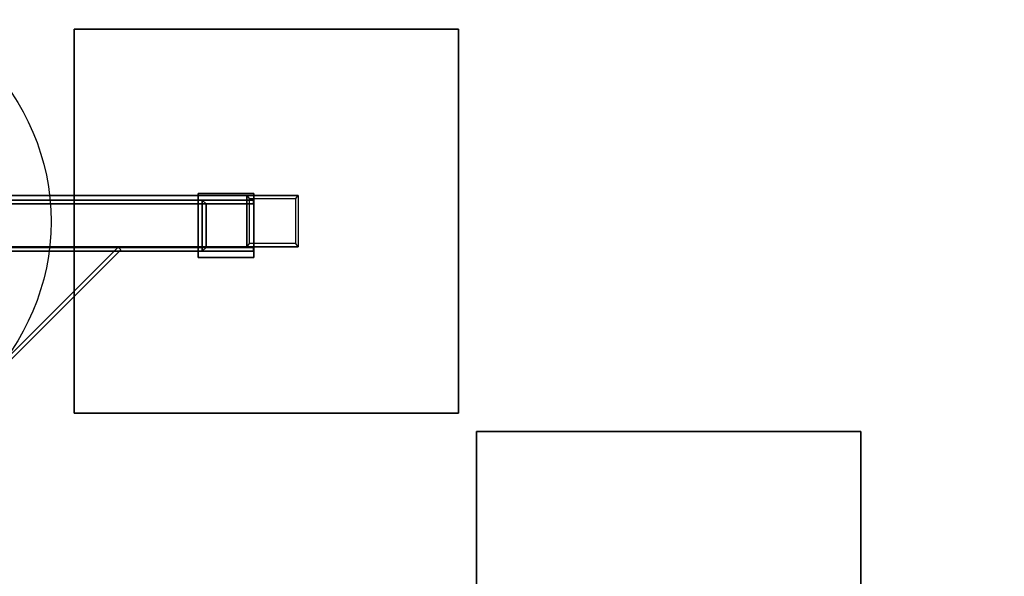
# Model space of a CAD drawing. Units: millimetres. Extents: x -2775 to 4124, y -1749 to 5079.
# Drawn here: x 1727 to 2496, y 1294 to 1729 of the extents above; entities that cross this region are included whole.
import ezdxf

# ---------------------------------------------------------------- set-up
doc = ezdxf.new("R2010")
doc.units = ezdxf.units.MM
doc.header["$LTSCALE"] = 700
for name, color, linetype in [('HAGS-DIM', 7, 'Continuous'), ('HAGS-FOUND', 8, 'Continuous'), ('HAGS-PLAN', 2, 'Continuous')]:
    doc.layers.add(name, color=color, linetype=linetype)
doc.styles.add('HAGS-DIM', font='txt.shx', dxfattribs={"height": 200})
doc.dimstyles.new('HAGS-DIM', dxfattribs={"dimtxt": 200, "dimasz": 250, "dimexe": 2, "dimexo": 1, "dimgap": 50, "dimtad": 0, "dimdec": 1, "dimlfac": 0.001, "dimrnd": 0.1, "dimzin": 0, "dimdsep": 46, "dimtxsty": 'HAGS-DIM', "dimblk1": 'CLOSED', "dimblk2": 'CLOSED', "dimsah": 1, "dimcen": 2.5, "dimse1": 1, "dimse2": 1, "dimclrd": 2, "dimclre": 2, "dimclrt": 7, "dimadec": 0, "dimazin": 0, "dimtfac": 1, "dimtdec": 4, "dimtix": 1, "dimtmove": 0, "dimatfit": 3, "dimldrblk": 'CLOSED', "dimfxl": 1, "dimtolj": 1, "dimtzin": 0, "dimarcsym": 0})

# ---------------------------------------------------------------- blocks, each defined once
blk = doc.blocks.new('_CLOSED')
at = {"color": 0, "linetype": 'ByBlock'}
for p, q in [((-1, 0.1667), (0, 0)), ((-1, 0.1667), (-1, -0.1667)), ((0, 0), (-1, -0.1667)), ((0, 0), (-1, 0))]:
    blk.add_line(p, q, dxfattribs=at)
blk = doc.blocks.new('*D7')
at = {"layer": 'Defpoints', "color": 0, "transparency": 16777216}
for p in [(2623.77, 4476.15), (-257.5, 9.84), (2623.77, 1.36)]:
    blk.add_point(p, dxfattribs=at)
at = {"layer": 'HAGS-DIM', "color": 2, "lineweight": -2, "transparency": 16777216}
for p, q in [((-7.5, 4476.15), (921.44, 4476.15)), ((2373.77, 4476.15), (1454.77, 4476.15))]:
    blk.add_line(p, q, dxfattribs=at)
at = {"layer": 'HAGS-DIM', "color": 2, "lineweight": -2, "transparency": 16777216, "xscale": 250, "yscale": 250, "zscale": 250, "rotation": 180}
blk.add_blockref('_CLOSED', (-257.5, 4476.15), dxfattribs=at)
at = {"layer": 'HAGS-DIM', "color": 2, "lineweight": -2, "transparency": 16777216, "xscale": 250, "yscale": 250, "zscale": 250}
blk.add_blockref('_CLOSED', (2623.77, 4476.15), dxfattribs=at)
at = {"layer": 'HAGS-DIM', "color": 7, "transparency": 16777216, "insert": (1188.1, 4476.15), "char_height": 200, "attachment_point": 5, "style": 'HAGS-DIM'}
blk.add_mtext('\\A1;2,9', dxfattribs=at)
blk = doc.blocks.new('*D8')
at = {"layer": 'Defpoints', "color": 0, "transparency": 16777216}
for p in [(4123.77, 4948.02), (-1757.5, 9.84), (4123.77, -46.14)]:
    blk.add_point(p, dxfattribs=at)
at = {"layer": 'HAGS-DIM', "color": 2, "lineweight": -2, "transparency": 16777216}
for p, q in [((-1507.5, 4948.02), (911.3, 4948.02)), ((3873.77, 4948.02), (1444.63, 4948.02))]:
    blk.add_line(p, q, dxfattribs=at)
at = {"layer": 'HAGS-DIM', "color": 2, "lineweight": -2, "transparency": 16777216, "xscale": 250, "yscale": 250, "zscale": 250, "rotation": 180}
blk.add_blockref('_CLOSED', (-1757.5, 4948.02), dxfattribs=at)
at = {"layer": 'HAGS-DIM', "color": 2, "lineweight": -2, "transparency": 16777216, "xscale": 250, "yscale": 250, "zscale": 250}
blk.add_blockref('_CLOSED', (4123.77, 4948.02), dxfattribs=at)
at = {"layer": 'HAGS-DIM', "color": 7, "transparency": 16777216, "insert": (1177.96, 4948.02), "char_height": 200, "attachment_point": 5, "style": 'HAGS-DIM'}
blk.add_mtext('\\A1;5,9', dxfattribs=at)

msp = doc.modelspace()

# ---------------------------------------------------------------- linework, layer by layer
at = {"layer": 'HAGS-FOUND', "elevation": -505.42}
for points in [[(1909.98, 1548.02), (1869.98, 1548.02), (1869.98, 1588.02), (1909.98, 1588.02)], [(1909.98, 1551.02), (1872.98, 1551.02), (1872.98, 1585.02), (1909.98, 1585.02)]]:
    msp.add_lwpolyline(points, dxfattribs=at)
at = {"layer": 'HAGS-FOUND'}
for points in [[(1770.13, 1721.61, -609.65), (1770.13, 1721.61, -549.65), (2070.13, 1721.61, -549.65), (2070.13, 1721.61, -609.65)], [(1770.13, 1421.61, -609.65), (2070.13, 1421.61, -609.65), (2070.13, 1721.61, -609.65), (1770.13, 1721.61, -609.65)], [(1770.13, 1421.61, -549.65), (2070.13, 1421.61, -549.65), (2070.13, 1721.61, -549.65), (1770.13, 1721.61, -549.65)], [(1770.13, 1421.61, -549.65), (1770.13, 1421.61, -609.65), (1770.13, 1721.61, -609.65), (1770.13, 1721.61, -549.65)], [(2070.13, 1721.61, -549.65), (2070.13, 1721.61, -609.65), (2070.13, 1421.61, -609.65), (2070.13, 1421.61, -549.65)], [(1904.9, 1591.61, -508.42), (1904.9, 1551.61, -508.42), (1644.9, 1551.61, -508.42), (1644.9, 1591.61, -508.42)], [(1644.9, 1591.61, -548.42), (1944.9, 1591.61, -548.42), (1944.9, 1551.61, -548.42), (1644.9, 1551.61, -548.42)], [(1644.9, 1591.61, -548.42), (1644.9, 1591.61, -508.42), (1904.9, 1591.61, -508.42), (1944.9, 1591.61, -548.42)], [(1644.9, 1591.61, -548.42), (1644.9, 1591.61, -508.42), (1904.9, 1591.61, -508.42), (1944.9, 1591.61, -548.42)], [(1866.92, 1593.21, -505.42), (1866.92, 1593.21, -508.42), (1910.32, 1593.21, -508.42), (1910.32, 1593.21, -505.42)], [(1910.32, 1543.21, -508.42), (1866.92, 1543.21, -508.42), (1866.92, 1593.21, -508.42), (1910.32, 1593.21, -508.42)], [(1910.32, 1543.21, -505.42), (1866.92, 1543.21, -505.42), (1866.92, 1593.21, -505.42), (1910.32, 1593.21, -505.42)], [(1866.92, 1543.21, -508.42), (1866.92, 1543.21, -505.42), (1866.92, 1593.21, -505.42), (1866.92, 1593.21, -508.42)], [(1904.9, 1591.61, -508.42), (1906.67, 1589.11, -510.18), (1943.13, 1589.11, -546.65), (1944.9, 1591.61, -548.42)], [(1906.67, 1554.11, -510.18), (1904.9, 1551.61, -508.42), (1904.9, 1591.61, -508.42), (1906.67, 1589.11, -510.18)], [(1910.32, 1593.21, -508.42), (1910.32, 1593.21, -505.42), (1910.32, 1543.21, -505.42), (1910.32, 1543.21, -508.42)], [(1943.13, 1589.11, -546.65), (1944.9, 1591.61, -548.42), (1944.9, 1551.61, -548.42), (1943.13, 1554.11, -546.65)], [(1631.43, 1588.02, -170.98), (1869.98, 1588.02, -505.42), (1909.98, 1588.02, -505.42), (1671.43, 1588.02, -170.98)], [(1909.98, 1588.02, -505.42), (1671.43, 1588.02, -170.98), (1631.43, 1588.02, -170.98), (1869.98, 1588.02, -505.42)], [(1869.98, 1548.02, -505.42), (1631.43, 1548.02, -170.98), (1631.43, 1588.02, -170.98), (1869.98, 1588.02, -505.42)], [(1869.98, 1588.02, -505.42), (1631.43, 1588.02, -170.98), (1631.43, 1548.02, -170.98), (1869.98, 1548.02, -505.42)], [(1634.43, 1585.02, -170.98), (1671.43, 1585.02, -170.98), (1909.98, 1585.02, -505.42), (1872.98, 1585.02, -505.42)], [(1872.98, 1551.02, -505.42), (1634.43, 1551.02, -170.98), (1634.43, 1585.02, -170.98), (1872.98, 1585.02, -505.42)], [(1909.98, 1588.02, -505.42), (1671.43, 1588.02, -170.98), (1671.43, 1585.02, -170.98), (1909.98, 1585.02, -505.42)], [(1909.98, 1585.02, -505.42), (1671.43, 1585.02, -170.98), (1671.43, 1588.02, -170.98), (1909.98, 1588.02, -505.42)], [(1872.98, 1585.02, -505.42), (1869.98, 1588.02, -505.42), (1909.98, 1588.02, -505.42), (1909.98, 1585.02, -505.42)], [(1872.98, 1551.02, -505.42), (1869.98, 1548.02, -505.42), (1869.98, 1588.02, -505.42), (1872.98, 1585.02, -505.42)], [(1944.9, 1551.61, -548.42), (1943.13, 1554.11, -546.65), (1906.67, 1554.11, -510.18), (1904.9, 1551.61, -508.42)], [(1804.36, 1551.35, -397.58), (1804.36, 1551.35, -372.58), (1590.96, 1337.95, -372.58), (1590.96, 1337.95, -397.58)], [(1593.08, 1335.83, -397.58), (1590.96, 1337.95, -397.58), (1804.36, 1551.35, -397.58), (1806.48, 1549.23, -397.58)], [(1806.48, 1549.23, -372.58), (1804.36, 1551.35, -372.58), (1590.96, 1337.95, -372.58), (1593.08, 1335.83, -372.58)], [(1806.48, 1549.23, -397.58), (1806.48, 1549.23, -372.58), (1593.08, 1335.83, -372.58), (1593.08, 1335.83, -397.58)], [(1631.43, 1548.02, -170.98), (1869.98, 1548.02, -505.42), (1909.98, 1548.02, -505.42), (1671.43, 1548.02, -170.98)], [(1909.98, 1551.02, -505.42), (1671.43, 1551.02, -170.98), (1634.43, 1551.02, -170.98), (1872.98, 1551.02, -505.42)], [(1644.9, 1551.61, -548.42), (1644.9, 1551.61, -508.42), (1904.9, 1551.61, -508.42), (1944.9, 1551.61, -548.42)], [(1644.9, 1551.61, -548.42), (1644.9, 1551.61, -508.42), (1904.9, 1551.61, -508.42), (1944.9, 1551.61, -548.42)], [(1909.98, 1548.02, -505.42), (1671.43, 1548.02, -170.98), (1671.43, 1551.02, -170.98), (1909.98, 1551.02, -505.42)], [(1806.48, 1549.23, -397.58), (1804.36, 1551.35, -397.58), (1804.36, 1551.35, -372.58), (1806.48, 1549.23, -372.58)], [(1909.98, 1548.02, -505.42), (1909.98, 1551.02, -505.42), (1872.98, 1551.02, -505.42), (1869.98, 1548.02, -505.42)], [(1910.32, 1543.21, -505.42), (1910.32, 1543.21, -508.42), (1866.92, 1543.21, -508.42), (1866.92, 1543.21, -505.42)], [(2070.13, 1421.61, -609.65), (2070.13, 1421.61, -549.65), (1770.13, 1421.61, -549.65), (1770.13, 1421.61, -609.65)], [(2384.29, 1107.17, -550.23), (2384.29, 1407.17, -550.23), (2084.29, 1407.17, -550.23), (2084.29, 1107.17, -550.23)], [(2384.29, 1107.17, -610.23), (2384.29, 1407.17, -610.23), (2084.29, 1407.17, -610.23), (2084.29, 1107.17, -610.23)], [(2084.29, 1407.17, -550.23), (2084.29, 1407.17, -610.23), (2384.29, 1407.17, -610.23), (2384.29, 1407.17, -550.23)], [(2084.29, 1107.17, -610.23), (2084.29, 1107.17, -550.23), (2084.29, 1407.17, -550.23), (2084.29, 1407.17, -610.23)], [(2384.29, 1407.17, -610.23), (2384.29, 1407.17, -550.23), (2384.29, 1107.17, -550.23), (2384.29, 1107.17, -610.23)]]:
    msp.add_3dface(points, dxfattribs=at)
at = {"layer": 'HAGS-PLAN', "color": 2}
msp.add_circle((1572.27, 1571.2), 179.65, dxfattribs=at)
msp.add_circle((1572.27, 1571.2), 179.65, dxfattribs=at)

# ---------------------------------------------------------------- dimensions: what is measured, and where the dimension line sits
at = {"layer": 'HAGS-DIM'}
for base, p1, p2, text, picture, middle in [((4123.77, 4948.02), (-1757.5, 9.84), (4123.77, -46.14), '5,9', '*D8', (1177.96, 4948.02)), ((2623.77, 4476.15), (-257.5, 9.84), (2623.77, 1.36), '2,9', '*D7', (1188.1, 4476.15))]:
    dim = msp.add_linear_dim(base=base, p1=p1, p2=p2, text=text, dimstyle='HAGS-DIM', dxfattribs=at)
    dim.commit()
    dim.dimension.update_dxf_attribs({"geometry": picture, "text_midpoint": middle, "dimtype": 160})

doc.saveas('drawing.dxf')
